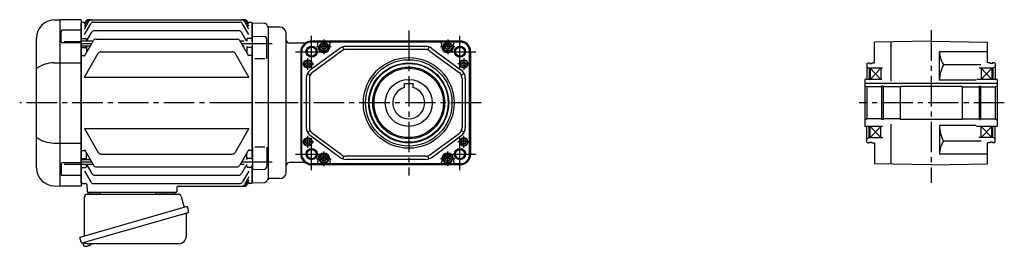
# Model space of a CAD drawing. Extents: x -582 to 1174, y 74 to 947.
# Drawn here: x -582 to 341, y 84 to 296 of the extents above; entities that cross this region are included whole.
import ezdxf

# ---------------------------------------------------------------- set-up
doc = ezdxf.new("R2010")
doc.units = 0
doc.header["$LTSCALE"] = 3
doc.header["$MEASUREMENT"] = 0
doc.linetypes.add('CENTERX2', pattern=[20.32, 12.7, -2.54, 2.54, -2.54])
doc.linetypes.add('sekkei(A2)', pattern=[14.2875, 9.525, -1.5875, 1.5875, -1.5875])
doc.layers.get('0').update_dxf_attribs({"linetype": 'CONTINUOUS'})
doc.layers.add('CENTER', color=3, linetype='sekkei(A2)')

msp = doc.modelspace()

# ---------------------------------------------------------------- linework, layer by layer
for p, q in [((-549.49, 295.8), (-543.93, 296)), ((-543.9, 296), (-543.9, 140)), ((-523.9, 296), (-543.9, 296)), ((-523.9, 296), (-523.9, 140)), ((-516.85, 296), (-370.95, 296)), ((-523.9, 286.07), (-541.81, 286.07)), ((-523.4, 293.5), (-523.9, 293)), ((-523.9, 143), (-523.9, 293)), ((-520.03, 293.5), (-523.4, 293.5)), ((-520.9, 287.19), (-516.68, 294.5)), ((-520.9, 290.03), (-518.32, 294.5)), ((-520.9, 291.99), (-519.45, 294.5)), ((-520.9, 281.96), (-515.03, 292.13)), ((-512.43, 293.63), (-375.37, 293.63)), ((-366.9, 281.96), (-372.77, 292.13)), ((-366.9, 287.19), (-371.12, 294.5)), ((-366.9, 290.03), (-369.48, 294.5)), ((-366.9, 291.99), (-368.35, 294.5)), ((-364.4, 293.5), (-367.77, 293.5)), ((-364.4, 293.5), (-363.9, 293)), ((-363.9, 276.01), (-363.9, 293)), ((-363.7, 292.98), (-363.9, 292.78)), ((-363.9, 292.78), (-363.9, 276.01)), ((-363.7, 292.98), (-352.62, 292.69)), ((-348.9, 289), (-349.02, 289.12)), ((-348.9, 290), (-348.9, 146)), ((-337.9, 289), (-348.9, 289)), ((-348.9, 289), (-348.9, 147)), ((-565.9, 157.18), (-565.9, 278.82)), ((-542.81, 275.24), (-542.81, 285.07)), ((-523.4, 278.5), (-523.9, 278)), ((-523.4, 278.5), (-519.9, 278.5)), ((-518.9, 277.5), (-518.9, 275.64)), ((-518.86, 275.71), (-513.93, 284.26)), ((-511.33, 285.76), (-376.47, 285.76)), ((-509.82, 277.88), (-377.98, 277.88)), ((-369.11, 276.01), (-373.87, 284.26)), ((-368.9, 277.5), (-368.9, 276.01)), ((-364.4, 278.5), (-367.9, 278.5)), ((-364.4, 278.5), (-363.9, 278)), ((-363.4, 280.51), (-352.82, 280.23)), ((-363.4, 259.45), (-363.4, 280.51)), ((-349.9, 259.45), (-349.9, 277.23)), ((-331.9, 153), (-331.9, 283)), ((-523.9, 274.24), (-541.81, 274.24)), ((-539.9, 275.49), (-523.9, 275.49)), ((-512.81, 275.71), (-523.9, 275.71)), ((-515.35, 271.31), (-523.9, 271.31)), ((-523.4, 270.03), (-523.9, 269.53)), ((-523.4, 270.03), (-519.9, 270.03)), ((-520.9, 261.69), (-512.42, 276.38)), ((-518.9, 271.31), (-518.9, 265.16)), ((-366.9, 261.69), (-375.38, 276.38)), ((-371.2, 275.71), (-374.99, 275.71)), ((-371.2, 271.31), (-372.45, 271.31)), ((-368.9, 271.01), (-368.9, 265.16)), ((-364.4, 270.03), (-367.9, 270.03)), ((-364.4, 270.03), (-363.9, 269.53)), ((-363.9, 271.01), (-363.9, 164.99)), ((-363.9, 164.99), (-363.9, 271.01)), ((-315.06, 274), (-328.9, 274)), ((-317.42, 270.22), (-316.98, 270.66)), ((-317.15, 269.14), (-316.81, 269.48)), ((-316.91, 268.99), (-316.58, 269.33)), ((-281.78, 269.06), (-309.06, 249)), ((-169.13, 276), (-308.13, 276)), ((-169.13, 275.35), (-308.13, 275.35)), ((-296.63, 275.07), (-308.13, 275.07)), ((-302.13, 270.5), (-302.13, 273.07)), ((-180.63, 275.07), (-296.63, 275.07)), ((-291.13, 270.5), (-291.13, 273.07)), ((-278.97, 270.5), (-278.04, 267.65)), ((-201.42, 271), (-275.85, 271)), ((-201.42, 268), (-275.85, 268)), ((-198.3, 270.5), (-199.23, 267.65)), ((-195.49, 269.06), (-168.21, 249)), ((-186.13, 270.5), (-186.13, 273.07)), ((-169.13, 275.07), (-180.63, 275.07)), ((-175.13, 270.5), (-175.13, 273.07)), ((272.1, 276), (219.1, 275.07)), ((219.1, 255.5), (219.1, 275.07)), ((234.6, 238.47), (234.6, 275.35)), ((272.1, 276), (325.1, 275.07)), ((325.1, 255.5), (325.1, 275.07)), ((-523.4, 262.48), (-523.9, 262.98)), ((-523.4, 262.48), (-520.44, 262.48)), ((-520.9, 242.13), (-508, 264.48)), ((-505.4, 265.98), (-382.4, 265.98)), ((-366.9, 242.13), (-379.8, 264.48)), ((-364.4, 262.48), (-367.36, 262.48)), ((-364.4, 262.48), (-363.9, 262.98)), ((-351.9, 259.45), (-361.4, 259.45)), ((-318.33, 266), (-318.33, 170)), ((-317.68, 170), (-317.68, 266)), ((-317.41, 170), (-317.41, 266)), ((-280, 266.64), (-307.28, 246.58)), ((-197.27, 266.64), (-169.99, 246.58)), ((-160.06, 170), (-160.06, 266)), ((-159.79, 170), (-159.79, 266)), ((-159.13, 266), (-159.13, 170)), ((280.1, 239.2), (280.1, 266)), ((325.1, 266), (280.1, 266)), ((-549.49, 255.63), (-523.9, 255.63)), ((212.1, 254.92), (213.1, 255.5)), ((212.1, 254.92), (212.1, 240)), ((212.1, 251.65), (214.1, 250.5)), ((213.1, 255.5), (214.6, 255.5)), ((214.1, 250.5), (214.1, 240)), ((226.5, 250.5), (214.1, 250.5)), ((214.6, 255.5), (214.6, 254.8)), ((214.6, 254.8), (216.6, 254.8)), ((215.1, 250.5), (215.1, 240)), ((225.1, 250.5), (215.1, 240)), ((215.1, 250.5), (225.1, 240)), ((216.6, 255.5), (216.6, 254.8)), ((216.6, 255.5), (219.1, 255.5)), ((225.1, 250.5), (225.1, 240)), ((318.8, 253.78), (283.66, 253.78)), ((330.1, 250.5), (317.05, 250.5)), ((319.1, 250.5), (319.1, 240)), ((329.1, 250.5), (319.1, 240)), ((319.1, 250.5), (329.1, 240)), ((327.6, 255.5), (325.1, 255.5)), ((327.6, 255.5), (327.6, 254.8)), ((329.6, 254.8), (327.6, 254.8)), ((329.1, 250.5), (329.1, 240)), ((329.6, 255.5), (329.6, 254.8)), ((331.1, 255.5), (329.6, 255.5)), ((332.1, 251.65), (330.1, 250.5)), ((330.1, 250.5), (330.1, 240)), ((332.1, 254.92), (331.1, 255.5)), ((332.1, 254.92), (332.1, 240)), ((-520.9, 242.13), (-366.9, 242.13)), ((-313.13, 240.94), (-313.13, 195.06)), ((-312.06, 245.46), (-309.38, 244.1)), ((-310.13, 240.94), (-310.13, 195.06)), ((-167.89, 244.1), (-165.21, 245.46)), ((-167.13, 240.94), (-167.13, 195.06)), ((-164.13, 240.94), (-164.13, 195.06)), ((226.16, 240), (210.1, 240)), ((210.1, 240), (210.1, 196)), ((334.1, 240), (315.04, 240)), ((334.1, 240), (334.1, 196)), ((-221.13, 236.3), (-213.13, 236.3)), ((-221.13, 232.46), (-221.13, 236.3)), ((-213.13, 232.46), (-213.13, 236.3)), ((334.1, 236.3), (210.1, 236.3)), ((212.1, 233), (210.1, 234.15)), ((225.75, 233), (212.1, 233)), ((212.1, 233), (212.1, 203)), ((227.1, 233.7), (225.75, 233.7)), ((227.1, 233.7), (225.75, 233.7)), ((225.75, 233.7), (225.75, 202.3)), ((227.1, 233.7), (227.1, 202.3)), ((243.1, 233), (227.1, 233)), ((243.1, 233.5), (243.1, 202.5)), ((301.1, 233.5), (243.1, 233.5)), ((314.26, 239.2), (280.1, 239.2)), ((301.1, 233.5), (301.1, 202.5)), ((301.1, 233), (317.1, 233)), ((317.1, 233.7), (318.45, 233.7)), ((317.1, 233.7), (318.45, 233.7)), ((317.1, 233.7), (317.1, 202.3)), ((318.45, 233.7), (318.45, 202.3)), ((318.45, 233), (332.1, 233)), ((332.1, 233), (334.1, 234.15)), ((332.1, 233), (332.1, 203)), ((212.1, 203), (210.1, 201.85)), ((225.75, 203), (212.1, 203)), ((243.1, 203), (227.1, 203)), ((301.1, 203), (317.1, 203)), ((318.45, 203), (332.1, 203)), ((332.1, 203), (334.1, 201.85)), ((-520.9, 193.87), (-508, 171.52)), ((-520.9, 193.87), (-366.9, 193.87)), ((-366.9, 193.87), (-379.8, 171.52)), ((226.59, 196), (210.1, 196)), ((212.1, 181.08), (212.1, 196)), ((214.1, 185.5), (214.1, 196)), ((215.1, 185.5), (225.1, 196)), ((225.1, 185.5), (215.1, 196)), ((215.1, 185.5), (215.1, 196)), ((225.1, 185.5), (225.1, 196)), ((227.1, 202.3), (225.75, 202.3)), ((234.6, 160.65), (234.6, 198.2)), ((301.1, 202.5), (243.1, 202.5)), ((314.23, 196.8), (280.1, 196.8)), ((280.1, 196.8), (280.1, 170)), ((334.1, 196), (314.82, 196)), ((317.1, 202.3), (318.45, 202.3)), ((319.1, 185.5), (319.1, 196)), ((329.1, 185.5), (319.1, 196)), ((319.1, 185.5), (329.1, 196)), ((329.1, 185.5), (329.1, 196)), ((330.1, 185.5), (330.1, 196)), ((332.1, 181.08), (332.1, 196)), ((-312.06, 190.54), (-309.38, 191.9)), ((-281.78, 166.94), (-309.06, 187)), ((-280, 169.36), (-307.28, 189.42)), ((-197.27, 169.36), (-169.99, 189.42)), ((-195.49, 166.94), (-168.21, 187)), ((-165.21, 190.54), (-167.89, 191.9)), ((212.1, 184.35), (214.1, 185.5)), ((214.1, 185.5), (226.98, 185.5)), ((330.1, 185.5), (316.96, 185.5)), ((332.1, 184.35), (330.1, 185.5)), ((-549.49, 180.37), (-523.9, 180.37)), ((-363.4, 176.55), (-363.4, 155.49)), ((-351.9, 176.55), (-361.4, 176.55)), ((-349.9, 176.55), (-349.9, 158.77)), ((212.1, 181.08), (213.1, 180.5)), ((213.1, 180.5), (214.6, 180.5)), ((214.6, 180.5), (214.6, 181.2)), ((214.6, 181.2), (216.6, 181.2)), ((216.6, 180.5), (216.6, 181.2)), ((216.6, 180.5), (219.1, 180.5)), ((219.1, 180.5), (219.1, 160.93)), ((318.9, 182.22), (283.66, 182.22)), ((325.1, 160.93), (325.1, 180.5)), ((327.6, 180.5), (325.1, 180.5)), ((327.6, 180.5), (327.6, 181.2)), ((329.6, 181.2), (327.6, 181.2)), ((329.6, 180.5), (329.6, 181.2)), ((331.1, 180.5), (329.6, 180.5)), ((332.1, 181.08), (331.1, 180.5)), ((-523.4, 173.52), (-523.9, 173.02)), ((-523.4, 165.97), (-523.9, 166.47)), ((-523.4, 173.52), (-520.44, 173.52)), ((-520.9, 174.31), (-512.42, 159.62)), ((-518.9, 164.69), (-518.9, 170.84)), ((-505.4, 170.02), (-382.4, 170.02)), ((-366.9, 174.31), (-375.38, 159.62)), ((-368.9, 164.99), (-368.9, 170.84)), ((-364.4, 173.52), (-367.36, 173.52)), ((-364.4, 173.52), (-363.9, 173.02)), ((-364.4, 165.97), (-363.9, 166.47)), ((-317.15, 166.86), (-316.81, 166.52)), ((-316.91, 167.01), (-316.58, 166.67)), ((-278.97, 165.5), (-278.04, 168.35)), ((-201.42, 168), (-275.85, 168)), ((-198.3, 165.5), (-199.23, 168.35)), ((325.1, 170), (280.1, 170)), ((-542.81, 160.76), (-542.81, 150.93)), ((-523.9, 161.76), (-541.81, 161.76)), ((-539.9, 160.51), (-523.9, 160.51)), ((-515.35, 164.69), (-523.9, 164.69)), ((-512.81, 160.29), (-523.9, 160.29)), ((-523.4, 157.5), (-523.9, 158)), ((-523.4, 165.97), (-519.9, 165.97)), ((-523.4, 157.5), (-519.9, 157.5)), ((-518.9, 158.5), (-518.9, 160.36)), ((-518.86, 160.29), (-513.93, 151.74)), ((-509.82, 158.12), (-377.98, 158.12)), ((-371.2, 160.29), (-374.99, 160.29)), ((-369.11, 159.99), (-373.87, 151.74)), ((-371.2, 164.69), (-372.45, 164.69)), ((-368.9, 158.5), (-368.9, 160.36)), ((-364.4, 165.97), (-367.9, 165.97)), ((-364.4, 157.5), (-367.9, 157.5)), ((-364.4, 157.5), (-363.9, 158)), ((-363.9, 159.99), (-363.9, 143.22)), ((-363.9, 143), (-363.9, 159.99)), ((-315.06, 162), (-328.9, 162)), ((-317.42, 165.78), (-316.98, 165.34)), ((-296.63, 160.93), (-308.13, 160.93)), ((-169.13, 160.65), (-308.13, 160.65)), ((-169.13, 160), (-308.13, 160)), ((-302.13, 165.5), (-302.13, 162.93)), ((-180.63, 160.93), (-296.63, 160.93)), ((-291.13, 165.5), (-291.13, 162.93)), ((-201.42, 165), (-275.85, 165)), ((-186.13, 165.5), (-186.13, 162.93)), ((-169.13, 160.93), (-180.63, 160.93)), ((-175.13, 165.5), (-175.13, 162.93)), ((272.1, 160), (219.1, 160.93)), ((272.1, 160), (325.1, 160.93)), ((-523.9, 149.93), (-541.81, 149.93)), ((-520.9, 154.04), (-515.03, 143.87)), ((-511.33, 150.24), (-376.47, 150.24)), ((-366.9, 154.04), (-372.77, 143.87)), ((-366.9, 148.81), (-371.12, 141.5)), ((-363.4, 155.49), (-352.82, 155.77)), ((-549.49, 140.2), (-543.93, 140)), ((-523.9, 140), (-543.9, 140)), ((-523.9, 143), (-523.4, 142.5)), ((-523.4, 142.5), (-523.9, 143)), ((-523.4, 142.5), (-519.66, 142.5)), ((-521.93, 142.5), (-523.4, 142.5)), ((-518.66, 141.53), (-518.43, 134.97)), ((-512.43, 142.37), (-375.37, 142.37)), ((-434.22, 139.03), (-434.37, 134.97)), ((-433.22, 140), (-370.95, 140)), ((-366.9, 145.97), (-369.48, 141.5)), ((-366.9, 144.01), (-368.35, 141.5)), ((-364.4, 142.5), (-367.77, 142.5)), ((-364.4, 142.5), (-363.9, 143)), ((-363.7, 143.02), (-363.9, 143.22)), ((-363.7, 143.02), (-352.62, 143.31)), ((-348.9, 147), (-349.02, 146.88)), ((-348.9, 147), (-349.02, 146.88)), ((-337.9, 147), (-348.9, 147)), ((-435.37, 134), (-517.43, 134)), ((-516.46, 134), (-507.34, 134)), ((-445.46, 134), (-436.34, 134)), ((-522.28, 86.73), (-522, 85.77)), ((-519.48, 86.49), (-522.21, 85.71)), ((-522.21, 85.71), (-521.78, 84.23)), ((-519.51, 83.58), (-519.51, 83.6)), ((-518.03, 83.77), (-518.36, 83.67)), ((-518.1, 84.01), (-518.03, 83.77)), ((-517.04, 84.05), (-517.11, 84.29)), ((-516.7, 84.15), (-517.04, 84.05)), ((-515.69, 84.7), (-515.68, 84.68))]:
    msp.add_line(p, q)
at = {"color": 7, "linetype": 'Continuous', "lineweight": 25}
for p, q in [((-520.9, 93.16), (-520.9, 129.5)), ((-518.08, 132.5), (-433.17, 132.5)), ((-453.7, 133.9), (-448.1, 133.9)), ((-453.7, 133.9), (-453.7, 133.3)), ((-448.1, 133.3), (-448.1, 133.9)), ((-430.28, 130.32), (-427.35, 119.98)), ((-424.68, 120.75), (-525.13, 91.95)), ((-424.68, 120.75), (-423.44, 116.43)), ((-431.54, 112.75), (-522.28, 86.73)), ((-425.58, 113.86), (-425.58, 92.95)), ((-523.89, 87.62), (-525.13, 91.95)), ((-432.58, 85.95), (-516.79, 85.95))]:
    msp.add_line(p, q, dxfattribs=at)
for points in [[(-298.63, 271.65), (-296.63, 272.81), (-294.63, 271.65), (-294.63, 269.35), (-296.63, 268.19), (-298.63, 269.35)], [(-182.63, 271.65), (-180.63, 272.81), (-178.63, 271.65), (-178.63, 269.35), (-180.63, 268.19), (-182.63, 269.35)], [(-298.63, 166.65), (-296.63, 167.81), (-294.63, 166.65), (-294.63, 164.35), (-296.63, 163.19), (-298.63, 164.35)], [(-182.63, 166.65), (-180.63, 167.81), (-178.63, 166.65), (-178.63, 164.35), (-180.63, 163.19), (-182.63, 164.35)]]:
    msp.add_lwpolyline(points, close=True)
msp.add_lwpolyline([(-424.33, 114.82), (-424.38, 114.8), (-424.54, 114.76), (-424.8, 114.68), (-425.15, 114.58), (-425.6, 114.45), (-426.14, 114.3), (-426.76, 114.12), (-427.44, 113.92), (-428.19, 113.71), (-428.98, 113.48), (-429.81, 113.25), (-430.67, 113), (-431.54, 112.75)], dxfattribs=at)
for centre, radius in [((-308.13, 266), 5.25), ((-308.13, 266), 4.3), ((-296.63, 270.5), 4.25), ((-296.63, 270.5), 3.73), ((-296.63, 270.5), 2.31), ((-180.63, 270.5), 4.25), ((-180.63, 270.5), 3.73), ((-180.63, 270.5), 2.31), ((-169.13, 266), 5.25), ((-169.13, 266), 4.3), ((-311.63, 254.5), 4), ((-217.13, 218), 42.5), ((-217.13, 218), 40.5), ((-165.63, 254.5), 4), ((-311.63, 254.5), 3.5), ((-311.63, 254.5), 2.1), ((-217.13, 218), 37.5), ((-217.13, 218), 36.92), ((-217.13, 218), 33.65), ((-217.13, 218), 32.5), ((-165.63, 254.5), 3.5), ((-165.63, 254.5), 2.1), ((-217.13, 218), 22), ((-311.63, 181.5), 4), ((-311.63, 181.5), 3.5), ((-165.63, 181.5), 4), ((-165.63, 181.5), 3.5), ((-311.63, 181.5), 2.1), ((-308.13, 170), 5.25), ((-169.13, 170), 5.25), ((-165.63, 181.5), 2.1), ((-308.13, 170), 4.3), ((-296.63, 165.5), 4.25), ((-296.63, 165.5), 3.73), ((-296.63, 165.5), 2.31), ((-180.63, 165.5), 4.25), ((-180.63, 165.5), 3.73), ((-180.63, 165.5), 2.31), ((-169.13, 170), 4.3)]:
    msp.add_circle(centre, radius)
for centre, radius, start, end in [((-548.9, 278.82), 17, 92, 180), ((-516.85, 293), 3, 90, 150), ((-515.72, 293), 3, 90, 150), ((-514.08, 293), 3, 90, 150), ((-373.72, 293), 3, 30, 90), ((-372.08, 293), 3, 30, 90), ((-370.95, 293), 3, 30, 90), ((-541.81, 285.07), 1, 90, 180), ((-512.43, 290.63), 3, 90, 150), ((-375.37, 290.63), 3, 30, 90), ((-352.7, 289.69), 3, 14.97259, 88.5), ((-346.9, 291.24), 3, 194.97259, 225), ((-337.9, 283), 6, 0, 90), ((-519.9, 277.5), 1, 360, 90), ((-511.33, 282.76), 3, 90, 150), ((-509.82, 274.88), 3, 90, 150), ((-377.98, 274.88), 3, 30, 90), ((-376.47, 282.76), 3, 30, 90), ((-367.9, 277.5), 1, 90, 180), ((-352.9, 277.23), 3, 0, 88.5), ((-328.9, 277), 3, 180, 270), ((-541.81, 275.24), 1, 180, 270), ((-519.9, 269.03), 1, 360, 90), ((-367.9, 269.03), 1, 90, 180), ((-308.13, 266), 10.2, 155.55669, 180), ((-308.13, 266), 9.55, 160.8018, 180), ((-308.13, 266), 9.27, 161.18201, 180), ((-308.13, 266), 10, 90, 152.24386), ((-308.13, 266), 9.35, 90, 158.13635), ((-308.13, 266), 9.07, 90, 158.48354), ((-315.06, 277), 3, 270, 302.20423), ((-304.13, 273.07), 2, 0, 90), ((-296.63, 270.5), 5.5, 180, 0), ((-289.13, 273.07), 2, 90, 180), ((-275.85, 261), 10, 90, 126.32683), ((-275.85, 261), 7, 90, 126.32683), ((-201.42, 261), 10, 53.67317, 90), ((-201.42, 261), 7, 53.67317, 90), ((-188.13, 273.07), 2, 0, 90), ((-180.63, 270.5), 5.5, 180, 0), ((-173.13, 273.07), 2, 90, 180), ((-169.13, 266), 10, 0, 90), ((-169.13, 266), 9.35, 0, 90), ((-169.13, 266), 9.07, 0, 90), ((-505.4, 262.98), 3, 90, 150), ((-382.4, 262.98), 3, 30, 90), ((302.86, 266), 22.76, 180, 212.4768), ((-548.83, 225.88), 29.76, 91.27031, 124.99316), ((311.72, 239.2), 31.62, 152.54971, 180), ((-303.13, 240.94), 10, 126.32683, 180), ((-303.13, 240.94), 7, 126.32683, 180), ((-174.13, 240.94), 7, 0, 53.67317), ((-174.13, 240.94), 10, 0, 53.67317), ((-217.13, 218), 15, 105.46601, 74.53399), ((-303.13, 195.06), 10, 180, 233.67317), ((-303.13, 195.06), 7, 180, 233.67317), ((-174.13, 195.06), 7, 306.32683, 0), ((-174.13, 195.06), 10, 306.32683, 0), ((311.72, 196.8), 31.62, 180, 207.45029), ((-548.83, 210.12), 29.76, 235.00684, 268.72969), ((302.86, 170), 22.76, 147.5232, 180), ((-519.9, 166.97), 1, 270, 0), ((-505.4, 173.02), 3, 210, 270), ((-382.4, 173.02), 3, 270, 330), ((-367.9, 166.97), 1, 180, 270), ((-308.13, 170), 10.2, 180, 204.44331), ((-308.13, 170), 9.55, 180, 199.1982), ((-308.13, 170), 9.27, 180, 198.81799), ((-308.13, 170), 9.35, 201.86365, 270), ((-308.13, 170), 9.07, 201.51646, 270), ((-296.63, 165.5), 5.5, 0, 180), ((-275.85, 175), 10, 233.67317, 270), ((-275.85, 175), 7, 233.67317, 270), ((-201.42, 175), 7, 270, 306.32683), ((-201.42, 175), 10, 270, 306.32683), ((-180.63, 165.5), 5.5, 0, 180), ((-169.13, 170), 9.35, 270, 0), ((-169.13, 170), 9.07, 270, 0), ((-169.13, 170), 10, 270, 0), ((-548.9, 157.18), 17, 180, 268), ((-541.81, 160.76), 1, 90, 180), ((-519.9, 158.5), 1, 270, 0), ((-509.82, 161.12), 3, 210, 270), ((-377.98, 161.12), 3, 270, 330), ((-367.9, 158.5), 1, 180, 270), ((-352.9, 158.77), 3, 271.5, 0), ((-328.9, 159), 3, 90, 180), ((-308.13, 170), 10, 207.75614, 270), ((-315.06, 159), 3, 57.79577, 90), ((-304.13, 162.93), 2, 270, 0), ((-289.13, 162.93), 2, 180, 270), ((-188.13, 162.93), 2, 270, 0), ((-173.13, 162.93), 2, 180, 270), ((-541.81, 150.93), 1, 180, 270), ((-511.33, 153.24), 3, 210, 270), ((-376.47, 153.24), 3, 270, 330), ((-337.9, 153), 6, 270, 0), ((-519.66, 141.5), 1, 2, 90), ((-512.43, 145.37), 3, 210, 270), ((-433.22, 139), 1, 90, 178), ((-375.37, 145.37), 3, 270, 330), ((-373.72, 143), 3, 270, 330), ((-372.08, 143), 3, 270, 330), ((-370.95, 143), 3, 270, 330), ((-352.7, 146.31), 3, 271.5, 345.02741), ((-346.9, 144.76), 3, 135, 165.02741), ((-517.43, 135), 1, 182, 270), ((-435.37, 135), 1, 270, 358), ((-521.44, 84.32), 0.36, 196.00429, 249.64592), ((-519.3, 90.08), 6.5, 249.64592, 268.1417), ((-519.3, 90.08), 6.48, 268.16915, 278.30752), ((-519.57, 91.03), 7.18, 281.88998, 290.11859), ((-519.3, 90.08), 6.48, 293.70105, 303.83942), ((-519.3, 90.08), 6.5, 303.86687, 320.55917)]:
    msp.add_arc(centre, radius, start, end)
for centre, radius, start, end in [((-517.9, 129.5), 3, 95.73917, 180), ((-518.4, 134.47), 2, 275.73917, 346.26282), ((-505.4, 134.5), 2, 194.47751, 270), ((-454.5, 133.3), 0.8, 270, 0), ((-447.3, 133.3), 0.8, 180, 267.22448), ((-447.4, 134.5), 2, 270, 345.52249), ((-434.4, 134.5), 2, 194.47751, 270), ((-433.17, 129.5), 3, 15.82353, 90), ((-424.78, 113.86), 0.8, 106, 180), ((-424.69, 116.07), 1.3, 286, 16), ((-432.58, 92.95), 7, 270, 0), ((-522.64, 87.98), 1.3, 196, 286), ((-520.87, 86.3), 0.8, 58.46656, 106), ((-516.79, 92.95), 7, 238.46656, 270)]:
    msp.add_arc(centre, radius, start, end, dxfattribs=at)
at = {"layer": 'CENTER'}
for p, q in [((-217.13, 286), (-217.13, 150)), ((272.1, 286.13), (272.1, 143.2)), ((-514.08, 273.51), (-523.9, 273.51)), ((-344.9, 273.51), (-373.72, 273.51)), ((-332.25, 218), (-581.54, 218)), ((-149.13, 218), (-374.83, 218)), ((340.72, 218), (204.71, 218)), ((-514.08, 162.49), (-523.9, 162.49)), ((-344.9, 162.49), (-373.72, 162.49))]:
    msp.add_line(p, q, dxfattribs=at)
at = {"layer": 'CENTER', "linetype": 'CENTERX2'}
for p, q in [((-308.13, 251), (-308.13, 281)), ((-169.13, 251), (-169.13, 281)), ((-323.13, 266), (-293.13, 266)), ((-184.13, 266), (-154.13, 266)), ((-308.13, 155), (-308.13, 185)), ((-169.13, 155), (-169.13, 185)), ((-323.13, 170), (-293.13, 170)), ((-184.13, 170), (-154.13, 170))]:
    msp.add_line(p, q, dxfattribs=at)
at = {"layer": 'CENTER', "linetype": 'CENTERX2', "ltscale": 0.5}
for p, q in [((-296.63, 277.3), (-296.63, 263.7)), ((-180.63, 277.3), (-180.63, 263.7)), ((-289.84, 270.5), (-303.43, 270.5)), ((-173.84, 270.5), (-187.43, 270.5)), ((-311.63, 249), (-311.63, 260)), ((-165.63, 260), (-165.63, 249)), ((-317.13, 254.5), (-306.13, 254.5)), ((-160.13, 254.5), (-171.13, 254.5)), ((-311.63, 176), (-311.63, 187)), ((-165.63, 176), (-165.63, 187)), ((-317.13, 181.5), (-306.13, 181.5)), ((-160.13, 181.5), (-171.13, 181.5)), ((-296.63, 158.7), (-296.63, 172.3)), ((-180.63, 158.7), (-180.63, 172.3)), ((-303.43, 165.5), (-289.84, 165.5)), ((-173.84, 165.5), (-187.43, 165.5))]:
    msp.add_line(p, q, dxfattribs=at)

doc.saveas('drawing.dxf')
